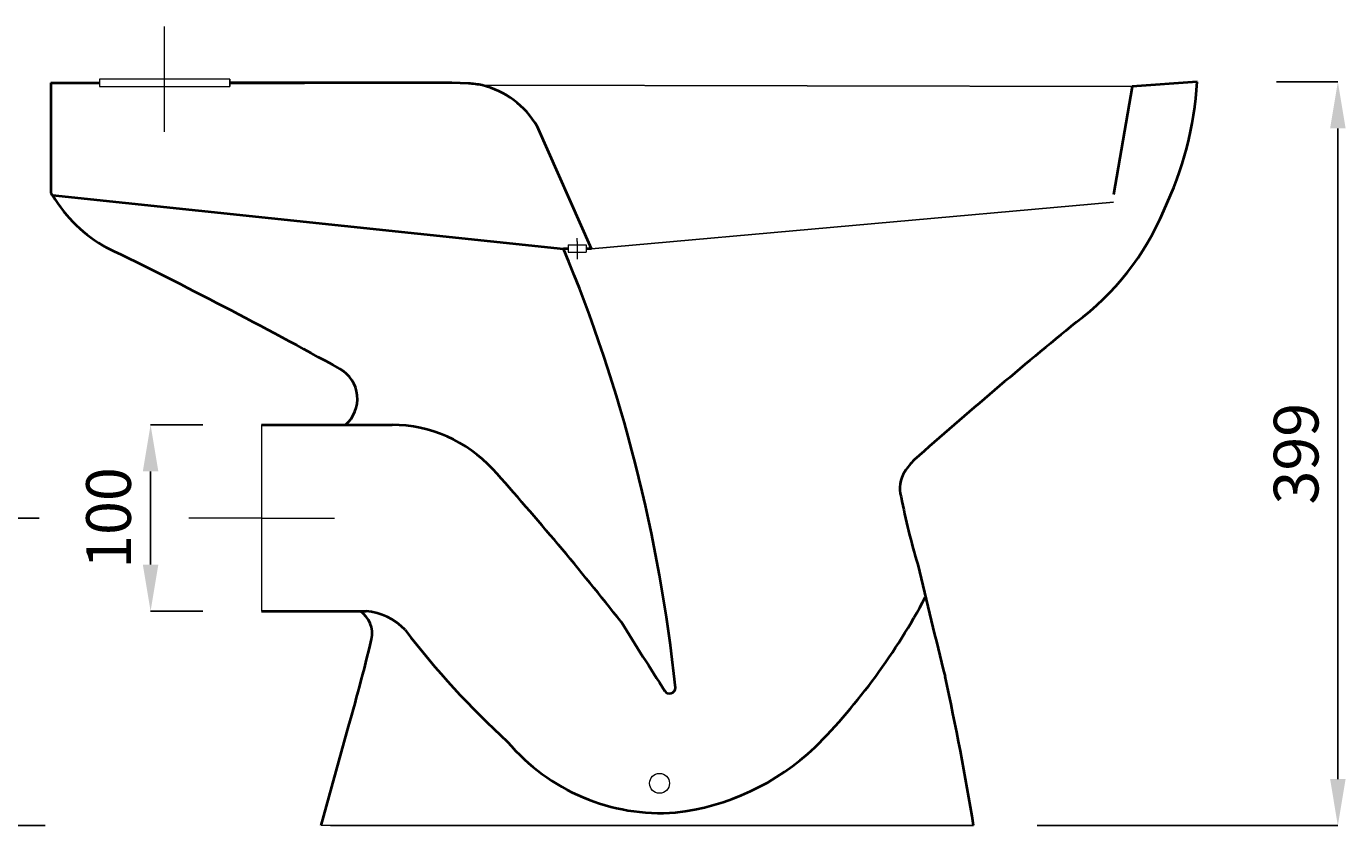
# Model space of a CAD drawing. Units: inches. Extents: x 292 to 4602, y -862 to 1963.
# Drawn here: x 3894 to 4602, y 784 to 1212 of the extents above; entities that cross this region are included whole.
import ezdxf

# ---------------------------------------------------------------- set-up
doc = ezdxf.new("R2010")
doc.units = ezdxf.units.IN
doc.header["$LTSCALE"] = 50
doc.header["$MEASUREMENT"] = 0
doc.linetypes.add('ACAD_ISO04W100', pattern=[30, 24, -3, 0, -3])
for name, color, linetype, lineweight in [('Center Axe', 252, 'ACAD_ISO04W100', 0), ('Dimension', 7, 'Continuous', 0), ('Dimensions', 7, 'Continuous', 0), ('Hole', 7, 'Continuous', 5), ('Plane', 7, 'Continuous', 40)]:
    doc.layers.add(name, color=color, linetype=linetype, lineweight=lineweight)
doc.layers.add('Normal', color=7, linetype='Continuous')
doc.styles.get("Standard").update_dxf_attribs({"font": 'romab___.ttf', "height": 24})
doc.dimstyles.get("Standard").update_dxf_attribs({"dimtxt": 4, "dimasz": 25, "dimexe": 0, "dimexo": 10, "dimgap": 10, "dimtad": 1, "dimtoh": 1, "dimdec": 0, "dimlfac": -2, "dimzin": 0, "dimdsep": 46, "dimtxsty": 'Standard', "dimcen": 2.5, "dimadec": 0, "dimazin": 0, "dimtfac": 1, "dimtdec": 0, "dimtofl": 0, "dimtmove": 0, "dimatfit": 3, "dimfxl": 0.18, "dimtolj": 1, "dimtzin": 0, "dimarcsym": 0})

# ---------------------------------------------------------------- blocks, each defined once
blk = doc.blocks.new('*D24')
at = {"layer": 'Defpoints', "color": 0}
for p in [(3998.95, 998.53), (3960.96, 898.53), (3998.95, 898.53)]:
    blk.add_point(p, dxfattribs=at)
at = {"layer": 'Dimension', "color": 0, "lineweight": -2}
for p, q in [((3988.95, 998.53), (3960.96, 998.53)), ((3960.96, 973.53), (3960.96, 923.53)), ((3988.95, 898.53), (3960.96, 898.53))]:
    blk.add_line(p, q, dxfattribs=at)
at = {"layer": 'Dimension', "color": 0}
for points in [[(3956.79, 973.53), (3965.13, 973.53), (3960.96, 998.53)], [(3956.79, 923.53), (3965.13, 923.53), (3960.96, 898.53)]]:
    blk.add_solid(points, dxfattribs=at)
at = {"layer": 'Dimension', "color": 0, "insert": (3938.4, 948.53), "char_height": 24, "attachment_point": 5, "rotation": 90}
blk.add_mtext('\\A1;100', dxfattribs=at)
blk = doc.blocks.new('*D25')
at = {"layer": 'Defpoints', "color": 0}
for p in [(3911.12, 948.53), (3861.54, 783.53), (3914.39, 783.53)]:
    blk.add_point(p, dxfattribs=at)
at = {"layer": 'Dimension', "color": 0, "lineweight": -2}
for p, q in [((3901.12, 948.53), (3861.54, 948.53)), ((3861.54, 923.53), (3861.54, 808.53)), ((3904.39, 783.53), (3861.54, 783.53))]:
    blk.add_line(p, q, dxfattribs=at)
at = {"layer": 'Dimension', "color": 0}
for points in [[(3857.38, 923.53), (3865.71, 923.53), (3861.54, 948.53)], [(3857.38, 808.53), (3865.71, 808.53), (3861.54, 783.53)]]:
    blk.add_solid(points, dxfattribs=at)
at = {"layer": 'Dimension', "color": 0, "insert": (3838.98, 866.03), "char_height": 24, "attachment_point": 5, "rotation": 90}
blk.add_mtext('\\A1;179', dxfattribs=at)
blk = doc.blocks.new('*D18')
at = {"layer": 'Defpoints', "color": 0}
for p in [(4555.06, 1182.53), (4426.62, 783.53), (4597.94, 783.53)]:
    blk.add_point(p, dxfattribs=at)
at = {"layer": 'Dimensions', "color": 0, "lineweight": -2}
for p, q in [((4565.06, 1182.53), (4597.94, 1182.53)), ((4597.94, 1157.53), (4597.94, 808.53)), ((4436.62, 783.53), (4597.94, 783.53))]:
    blk.add_line(p, q, dxfattribs=at)
at = {"layer": 'Dimensions', "color": 0}
for points in [[(4593.78, 1157.53), (4602.11, 1157.53), (4597.94, 1182.53)], [(4593.78, 808.53), (4602.11, 808.53), (4597.94, 783.53)]]:
    blk.add_solid(points, dxfattribs=at)
at = {"layer": 'Dimensions', "color": 0, "insert": (4575.55, 983.03), "char_height": 24, "attachment_point": 5, "rotation": 90}
blk.add_mtext('\\A1;399', dxfattribs=at)

msp = doc.modelspace()

# ---------------------------------------------------------------- linework, layer by layer
at = {"layer": 'Center Axe'}
for p, q in [((3968.51, 1155.78), (3968.51, 1212.26)), ((4189.79, 1096.85), (4189.79, 1098.6)), ((4189.79, 1096.85), (4189.79, 1089.59)), ((4189.79, 1089.59), (4189.79, 1087.44)), ((4020.51, 948.53), (3981.42, 948.53)), ((4020.51, 948.53), (4059.61, 948.53))]:
    msp.add_line(p, q, dxfattribs=at)
at = {"layer": 'Dimensions'}
msp.add_line((4402.51, 783.53), (4052.51, 783.53), dxfattribs=at)
msp.add_circle((4234.01, 806.21), 5.34, dxfattribs=at)
at = {"layer": 'Hole'}
for p, q in [((4003.51, 1184.02), (3933.51, 1184.02)), ((3933.51, 1184.02), (3933.51, 1180.02)), ((3933.51, 1184.02), (3933.51, 1180.02)), ((4003.51, 1180.02), (4003.51, 1184.02)), ((4003.51, 1184.02), (4003.51, 1182.02)), ((4003.51, 1182.02), (4003.51, 1180.02)), ((3933.51, 1180.02), (4003.51, 1180.02)), ((4184.95, 1095.02), (4194.64, 1095.02)), ((4184.95, 1095.02), (4184.95, 1091.17)), ((4184.95, 1091.17), (4194.64, 1091.17)), ((4194.64, 1095.02), (4194.64, 1091.17)), ((4020.51, 998.53), (4020.51, 898.53))]:
    msp.add_line(p, q, dxfattribs=at)
at = {"layer": 'Normal'}
for p, q in [((4487.51, 1180.02), (4138.89, 1180.65)), ((4477.51, 1118.02), (4197.51, 1093.02)), ((4057.51, 783.53), (4402.51, 783.53))]:
    msp.add_line(p, q, dxfattribs=at)
at = {"layer": 'Plane'}
for p, q in [((3907.51, 1182.02), (3907.51, 1123.04)), ((3907.51, 1182.02), (3933.51, 1182.02)), ((4045.35, 1182.02), (4003.51, 1182.02)), ((4003.51, 1182.02), (4043.51, 1182.02)), ((4092.51, 1182.02), (4015.94, 1182.02)), ((4122.51, 1182.02), (4092.51, 1182.02)), ((4131.45, 1181.68), (4122.51, 1182.02)), ((4522.51, 1182.53), (4487.51, 1180.02)), ((4487.51, 1180.02), (4477.51, 1122.02)), ((4197.51, 1093.02), (4168.33, 1158.69)), ((3908.41, 1121.67), (4182.51, 1093.02)), ((4184.95, 1093.02), (4182.51, 1093.02)), ((4197.51, 1093.02), (4194.64, 1093.02)), ((4020.51, 998.53), (4090.51, 998.53)), ((4020.51, 898.53), (4070.51, 898.53)), ((4070.51, 898.53), (4076.58, 898.53)), ((4052.51, 783.53), (4066.23, 833.53))]:
    msp.add_line(p, q, dxfattribs=at)
for centre, radius, start, end in [((4337.86, 1193.85), 185, 334.26736, 356.49089), ((4128.65, 1133.93), 47.83, 77.6319, 86.63744), ((4128.11, 1135.47), 46.45, 30.00042, 76.57941), ((3908.82, 1122.92), 1.32, 174.69608, 251.7865), ((3974.52, 1160.92), 76.89, 210.70218, 241.22509), ((4372.55, 1168.49), 142.95, 306.466, 337.38844), ((2754.6, -1334), 2700.4, 61.03073, 64.0204), ((3410.29, 770.88), 836.72, 5.94385, 22.64398), ((6287.19, -1188.6), 2893.94, 129.216, 131.47183), ((4053.58, 1012.49), 18.36, 310.51909, 60.90209), ((4090.13, 924.42), 74.11, 42.69598, 89.70472), ((4405.76, 946.02), 48.69, 136.10568, 145.59151), ((2919.94, -124.95), 1645.89, 38.19002, 41.92063), ((4379.34, 964.52), 16.44, 146.7696, 196.38415), ((4790.29, 1045.54), 435.23, 191.35018, 196.2801), ((10618.4, 2418.58), 6422.33, 193.461383, 194.012427), ((4075.23, 1065.29), 340.86, 315.29977, 332.1374), ((4065.44, 886.62), 14.41, 347.62105, 55.76105), ((4073.85, 865.9), 32.75, 43.71974, 85.21134), ((6351.2, 2216.33), 2514.28, 211.76648, 212.76228), ((4453.37, 1159.52), 447.29, 217.29016, 227.73074), ((3087.88, 1120.2), 1019.49, 343.66846, 346.57628), ((2970.65, 550.57), 1450.69, 9.24083, 12.4584), ((4239.42, 857.48), 3.09, 208.57403, 0.93862), ((4234.76, 897.75), 107.5, 220.08464, 274.13426), ((4227.62, 920.29), 130.61, 276.54509, 313.4887)]:
    msp.add_arc(centre, radius, start, end, dxfattribs=at)

# ---------------------------------------------------------------- dimensions: what is measured, and where the dimension line sits
at = {"layer": 'Dimension'}
dim = msp.add_linear_dim(base=(3960.96, 898.53), p1=(3998.95, 998.53), p2=(3998.95, 898.53), angle=90, dimstyle='Standard', dxfattribs=at)
dim.commit()
dim.dimension.update_dxf_attribs({"geometry": '*D24', "text_midpoint": (3938.4, 948.53)})
dim = msp.add_linear_dim(base=(3861.54, 783.53), p1=(3911.12, 948.53), p2=(3914.39, 783.53), angle=90, text='179', dimstyle='Standard', dxfattribs=at)
dim.commit()
dim.dimension.update_dxf_attribs({"geometry": '*D25', "text_midpoint": (3838.98, 866.03)})
at = {"layer": 'Dimensions'}
dim = msp.add_linear_dim(base=(4597.94, 783.53), p1=(4555.06, 1182.53), p2=(4426.62, 783.53), angle=90, text='399', dimstyle='Standard', dxfattribs=at)
dim.commit()
dim.dimension.update_dxf_attribs({"geometry": '*D18', "text_midpoint": (4575.55, 983.03)})

doc.saveas('drawing.dxf')
